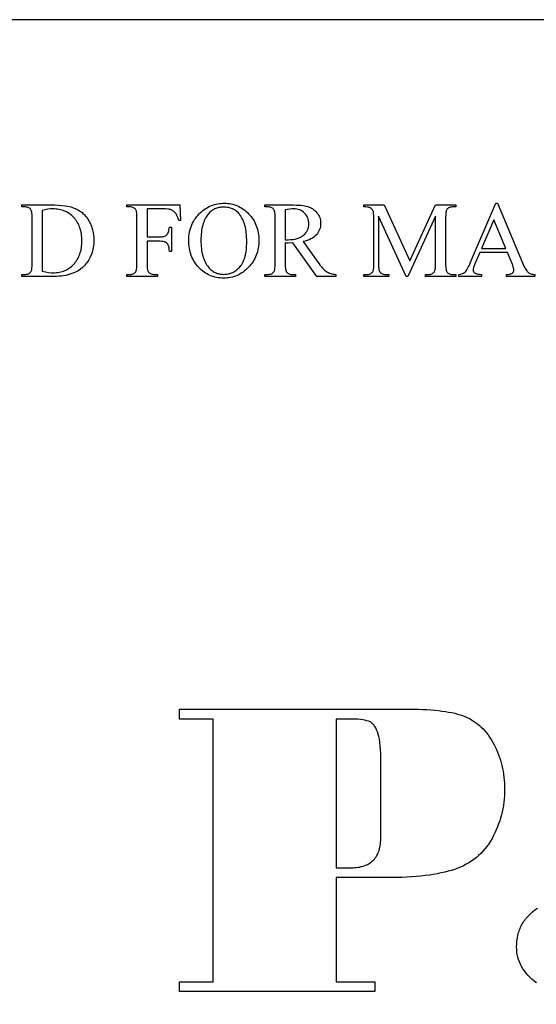
# Model space of a CAD drawing. Extents: x 0 to 171, y 0 to 83.
# Drawn here: x 21 to 25, y 71 to 78 of the extents above; entities that cross this region are included whole.
import ezdxf

# ---------------------------------------------------------------- set-up
doc = ezdxf.new("R2010")
doc.units = 0
doc.layers.add('LAYER_1', color=18, linetype='CONTINUOUS')

msp = doc.modelspace()

# ---------------------------------------------------------------- linework, layer by layer
at = {"layer": 'LAYER_1'}
for points in [[(7.1381, 65.0698), (34.6381, 65.0698), (34.6381, 77.5698), (7.1381, 77.5698)], [(21.1632, 75.8214), (21.1632, 75.8347), (21.1815, 75.8347), (21.189, 75.835), (21.1958, 75.8359), (21.2022, 75.8374), (21.2079, 75.8396), (21.2131, 75.8424), (21.2178, 75.8458), (21.2218, 75.8498), (21.2254, 75.8544), (21.2272, 75.8578), (21.2288, 75.8622), (21.2302, 75.8675), (21.2313, 75.8736), (21.2321, 75.8808), (21.2328, 75.8888), (21.2333, 75.9076), (21.2333, 76.2224), (21.2331, 76.2333), (21.2326, 76.2431), (21.2318, 76.2518), (21.2307, 76.2595), (21.2293, 76.2661), (21.2276, 76.2716), (21.2256, 76.2761), (21.2232, 76.2795), (21.2195, 76.2832), (21.2153, 76.2864), (21.2108, 76.2892), (21.2058, 76.2914), (21.2003, 76.2931), (21.1945, 76.2943), (21.1882, 76.2951), (21.1815, 76.2953), (21.1632, 76.2953), (21.1632, 76.3086), (21.3615, 76.3086), (21.388, 76.3082), (21.4129, 76.3071), (21.4361, 76.3051), (21.4577, 76.3024), (21.4777, 76.2989), (21.496, 76.2947), (21.5045, 76.2923), (21.5127, 76.2896), (21.5204, 76.2868), (21.5277, 76.2838), (21.5348, 76.2806), (21.5416, 76.2771), (21.5483, 76.2734), (21.5548, 76.2694), (21.5612, 76.2651), (21.5673, 76.2606), (21.5733, 76.2558), (21.5791, 76.2508), (21.5848, 76.2455), (21.5902, 76.2399), (21.5955, 76.2341), (21.6006, 76.228), (21.6103, 76.2151), (21.6194, 76.2012), (21.6236, 76.1939), (21.6275, 76.1864), (21.6312, 76.1789), (21.6345, 76.1711), (21.6377, 76.1633), (21.6405, 76.1553), (21.6454, 76.1388), (21.6492, 76.1218), (21.6519, 76.1043), (21.6535, 76.0862), (21.654, 76.0675), (21.6538, 76.0549), (21.6531, 76.0426), (21.6519, 76.0305), (21.6502, 76.0188), (21.648, 76.0072), (21.6454, 75.9959), (21.6422, 75.9849), (21.6386, 75.9742), (21.6345, 75.9637), (21.6299, 75.9534), (21.6248, 75.9435), (21.6193, 75.9338), (21.6132, 75.9243), (21.6067, 75.9151), (21.5997, 75.9062), (21.5922, 75.8975), (21.5833, 75.8883), (21.5738, 75.8797), (21.5637, 75.8717), (21.553, 75.8642), (21.5418, 75.8574), (21.53, 75.8511), (21.5177, 75.8455), (21.5047, 75.8404), (21.4912, 75.8359), (21.4772, 75.8321), (21.4626, 75.8288), (21.4474, 75.8261), (21.4316, 75.824), (21.4153, 75.8226), (21.3984, 75.8217), (21.3809, 75.8214)], [(22.0166, 76.282), (22.0166, 76.0905), (22.1054, 76.0905), (22.1128, 76.0907), (22.1196, 76.0913), (22.126, 76.0924), (22.1318, 76.0939), (22.1372, 76.0958), (22.142, 76.0981), (22.1463, 76.1008), (22.1501, 76.104), (22.1535, 76.1078), (22.1566, 76.1124), (22.1594, 76.1178), (22.1619, 76.1241), (22.1641, 76.1311), (22.166, 76.139), (22.1677, 76.1478), (22.169, 76.1573), (22.1823, 76.1573), (22.1823, 75.9924), (22.169, 75.9924), (22.1684, 76.0057), (22.167, 76.017), (22.1659, 76.022), (22.1647, 76.0265), (22.1633, 76.0305), (22.1616, 76.0341), (22.1578, 76.0403), (22.1533, 76.0457), (22.1481, 76.0503), (22.1422, 76.054), (22.1389, 76.0556), (22.1353, 76.0569), (22.1268, 76.059), (22.1168, 76.0603), (22.1054, 76.0607), (22.0166, 76.0607), (22.0166, 75.9076), (22.0169, 75.8907), (22.0178, 75.8769), (22.0192, 75.8662), (22.0202, 75.8621), (22.0213, 75.8587), (22.0236, 75.8544), (22.0269, 75.8504), (22.0311, 75.8467), (22.0364, 75.8433), (22.0444, 75.8395), (22.0525, 75.8368), (22.0609, 75.8352), (22.0694, 75.8347), (22.087, 75.8347), (22.087, 75.8214), (21.8779, 75.8214), (21.8779, 75.8347), (21.8952, 75.8347), (21.9024, 75.8349), (21.9092, 75.8358), (21.9155, 75.8371), (21.9212, 75.8391), (21.9264, 75.8415), (21.9311, 75.8446), (21.9353, 75.8481), (21.939, 75.8523), (21.941, 75.8556), (21.9428, 75.86), (21.9443, 75.8654), (21.9455, 75.8718), (21.9464, 75.8793), (21.9471, 75.8877), (21.9476, 75.9076), (21.9476, 76.2224), (21.9473, 76.2393), (21.9465, 76.2531), (21.945, 76.2638), (21.944, 76.2679), (21.943, 76.2713), (21.9407, 76.2756), (21.9375, 76.2796), (21.9333, 76.2833), (21.9282, 76.2867), (21.9204, 76.2905), (21.9122, 76.2932), (21.9038, 76.2948), (21.8952, 76.2953), (21.8779, 76.2953), (21.8779, 76.3086), (22.2405, 76.3086), (22.2452, 76.2015), (22.2326, 76.2015), (22.2277, 76.2175), (22.2225, 76.2311), (22.2197, 76.2371), (22.2168, 76.2425), (22.2139, 76.2474), (22.2108, 76.2517), (22.2076, 76.2555), (22.2043, 76.2591), (22.2007, 76.2624), (22.197, 76.2655), (22.1931, 76.2682), (22.189, 76.2707), (22.1847, 76.2729), (22.1803, 76.2748), (22.1754, 76.2765), (22.17, 76.278), (22.1639, 76.2792), (22.1572, 76.2802), (22.1419, 76.2816), (22.1241, 76.282)], [(22.5445, 76.3198), (22.5562, 76.3195), (22.5678, 76.3186), (22.5792, 76.3172), (22.5903, 76.3153), (22.6013, 76.3127), (22.6121, 76.3096), (22.6226, 76.306), (22.633, 76.3018), (22.6432, 76.297), (22.6532, 76.2916), (22.6629, 76.2857), (22.6725, 76.2792), (22.6819, 76.2722), (22.6911, 76.2646), (22.7001, 76.2564), (22.7089, 76.2477), (22.7173, 76.2386), (22.7252, 76.2291), (22.7325, 76.2194), (22.7393, 76.2095), (22.7455, 76.1992), (22.7512, 76.1887), (22.7564, 76.1778), (22.761, 76.1667), (22.7651, 76.1553), (22.7686, 76.1437), (22.7716, 76.1318), (22.7741, 76.1195), (22.776, 76.107), (22.7773, 76.0943), (22.7781, 76.0812), (22.7784, 76.0679), (22.7781, 76.0541), (22.7773, 76.0407), (22.7759, 76.0276), (22.774, 76.0147), (22.7716, 76.0022), (22.7686, 75.9899), (22.765, 75.9779), (22.7609, 75.9663), (22.7562, 75.9549), (22.751, 75.9438), (22.7453, 75.933), (22.739, 75.9225), (22.7322, 75.9123), (22.7248, 75.9024), (22.7168, 75.8928), (22.7083, 75.8835), (22.6995, 75.8747), (22.6904, 75.8663), (22.681, 75.8586), (22.6715, 75.8515), (22.6617, 75.8449), (22.6516, 75.8389), (22.6414, 75.8334), (22.6309, 75.8285), (22.6202, 75.8243), (22.6092, 75.8205), (22.5981, 75.8174), (22.5867, 75.8148), (22.575, 75.8128), (22.5632, 75.8114), (22.5511, 75.8105), (22.5387, 75.8102), (22.5263, 75.8105), (22.5141, 75.8113), (22.5021, 75.8127), (22.4904, 75.8147), (22.479, 75.8172), (22.4678, 75.8203), (22.4568, 75.8239), (22.4462, 75.8281), (22.4357, 75.8328), (22.4255, 75.8382), (22.4156, 75.844), (22.4059, 75.8504), (22.3965, 75.8574), (22.3873, 75.865), (22.3783, 75.8731), (22.3697, 75.8817), (22.3614, 75.8908), (22.3536, 75.9003), (22.3464, 75.91), (22.3397, 75.9201), (22.3336, 75.9305), (22.3279, 75.9413), (22.3229, 75.9523), (22.3183, 75.9637), (22.3143, 75.9755), (22.3108, 75.9875), (22.3079, 75.9999), (22.3055, 76.0126), (22.3036, 76.0257), (22.3023, 76.0391), (22.3015, 76.0528), (22.3012, 76.0668), (22.3015, 76.0811), (22.3024, 76.0951), (22.304, 76.1088), (22.3062, 76.1221), (22.3089, 76.1352), (22.3123, 76.1478), (22.3163, 76.1602), (22.321, 76.1722), (22.3262, 76.1838), (22.3321, 76.1952), (22.3386, 76.2062), (22.3457, 76.2168), (22.3534, 76.2272), (22.3617, 76.2372), (22.3707, 76.2468), (22.3803, 76.2562), (22.3889, 76.2639), (22.3978, 76.2711), (22.4069, 76.2778), (22.4163, 76.284), (22.4258, 76.2897), (22.4355, 76.2949), (22.4455, 76.2996), (22.4556, 76.3039), (22.466, 76.3076), (22.4766, 76.3108), (22.4874, 76.3136), (22.4984, 76.3158), (22.5096, 76.3175), (22.521, 76.3188), (22.5326, 76.3195)], [(23.3041, 75.8214), (23.174, 75.8214), (23.0091, 76.0492), (22.9793, 76.0485), (22.9692, 76.0486), (22.9581, 76.0492), (22.9581, 75.9076), (22.9582, 75.8966), (22.9587, 75.8868), (22.9595, 75.878), (22.9606, 75.8703), (22.962, 75.8637), (22.9637, 75.8582), (22.9658, 75.8538), (22.9681, 75.8505), (22.9718, 75.8468), (22.9758, 75.8436), (22.9803, 75.8408), (22.9852, 75.8386), (22.9905, 75.8369), (22.9963, 75.8356), (23.0025, 75.8349), (23.0091, 75.8347), (23.0281, 75.8347), (23.0281, 75.8214), (22.8194, 75.8214), (22.8194, 75.8347), (22.8377, 75.8347), (22.8452, 75.835), (22.8521, 75.8359), (22.8584, 75.8375), (22.8642, 75.8397), (22.8695, 75.8425), (22.8742, 75.846), (22.8783, 75.8501), (22.8819, 75.8548), (22.8837, 75.858), (22.8852, 75.8623), (22.8865, 75.8674), (22.8876, 75.8736), (22.8884, 75.8806), (22.889, 75.8887), (22.8894, 75.9076), (22.8894, 76.2224), (22.8893, 76.2333), (22.8888, 76.2432), (22.888, 76.252), (22.8869, 76.2597), (22.8855, 76.2663), (22.8838, 76.2718), (22.8817, 76.2762), (22.8794, 76.2795), (22.8757, 76.2832), (22.8715, 76.2864), (22.867, 76.2892), (22.862, 76.2914), (22.8565, 76.2931), (22.8507, 76.2943), (22.8444, 76.2951), (22.8377, 76.2953), (22.8194, 76.2953), (22.8194, 76.3086), (22.9969, 76.3086), (23.0157, 76.3084), (23.0331, 76.3079), (23.0494, 76.307), (23.0643, 76.3058), (23.078, 76.3042), (23.0904, 76.3023), (23.1015, 76.3), (23.1113, 76.2973), (23.1204, 76.2942), (23.1291, 76.2905), (23.1374, 76.2861), (23.1454, 76.2812), (23.153, 76.2757), (23.1603, 76.2696), (23.1673, 76.2629), (23.1739, 76.2556), (23.1799, 76.2478), (23.1851, 76.2397), (23.1895, 76.2312), (23.1931, 76.2223), (23.1959, 76.2131), (23.1979, 76.2035), (23.1992, 76.1935), (23.1996, 76.1832), (23.1991, 76.1722), (23.1977, 76.1615), (23.1954, 76.1512), (23.1922, 76.1413), (23.1881, 76.1317), (23.1831, 76.1225), (23.1771, 76.1137), (23.1703, 76.1052), (23.1624, 76.0973), (23.1536, 76.0899), (23.1438, 76.0832), (23.1329, 76.077), (23.1211, 76.0715), (23.1082, 76.0666), (23.0944, 76.0622), (23.0795, 76.0585), (23.1801, 75.9187), (23.1886, 75.9072), (23.1968, 75.8967), (23.2047, 75.8872), (23.2122, 75.8787), (23.2195, 75.8712), (23.2264, 75.8647), (23.2331, 75.8592), (23.2394, 75.8548), (23.2459, 75.851), (23.2528, 75.8476), (23.2602, 75.8445), (23.268, 75.8418), (23.2763, 75.8395), (23.2851, 75.8375), (23.2944, 75.8359), (23.3041, 75.8347)], [(23.7828, 75.8214), (23.5945, 76.2314), (23.5945, 75.9058), (23.5946, 75.8951), (23.5951, 75.8855), (23.5958, 75.8769), (23.5969, 75.8693), (23.5983, 75.8629), (23.5999, 75.8574), (23.6019, 75.8531), (23.6042, 75.8497), (23.6077, 75.8462), (23.6118, 75.8431), (23.6163, 75.8406), (23.6213, 75.8384), (23.6268, 75.8368), (23.6328, 75.8356), (23.6393, 75.8349), (23.6462, 75.8347), (23.6635, 75.8347), (23.6635, 75.8214), (23.4939, 75.8214), (23.4939, 75.8347), (23.5111, 75.8347), (23.5185, 75.8349), (23.5254, 75.8358), (23.5317, 75.8373), (23.5375, 75.8393), (23.5427, 75.842), (23.5473, 75.8452), (23.5514, 75.849), (23.5549, 75.8533), (23.5568, 75.8567), (23.5584, 75.8609), (23.5598, 75.8661), (23.5609, 75.8722), (23.5617, 75.8792), (23.5623, 75.8872), (23.5628, 75.9058), (23.5628, 76.2242), (23.5624, 76.2392), (23.561, 76.252), (23.56, 76.2576), (23.5588, 76.2626), (23.5573, 76.267), (23.5557, 76.2709), (23.5526, 76.2759), (23.5485, 76.2805), (23.5434, 76.2846), (23.5372, 76.2883), (23.5335, 76.29), (23.5294, 76.2914), (23.5247, 76.2926), (23.5196, 76.2936), (23.5077, 76.2949), (23.4939, 76.2953), (23.4939, 76.3086), (23.6318, 76.3086), (23.8086, 75.9274), (23.9825, 76.3086), (24.1205, 76.3086), (24.1205, 76.2953), (24.1036, 76.2953), (24.0961, 76.295), (24.0892, 76.2942), (24.0828, 76.2927), (24.077, 76.2907), (24.0717, 76.288), (24.0671, 76.2848), (24.063, 76.281), (24.0594, 76.2766), (24.0576, 76.2733), (24.056, 76.2691), (24.0546, 76.2639), (24.0535, 76.2578), (24.0527, 76.2508), (24.052, 76.2428), (24.0515, 76.2242), (24.0515, 75.9058), (24.0517, 75.8951), (24.0522, 75.8855), (24.053, 75.8769), (24.0541, 75.8693), (24.0555, 75.8629), (24.0572, 75.8574), (24.0592, 75.8531), (24.0616, 75.8497), (24.0652, 75.8462), (24.0692, 75.8431), (24.0737, 75.8406), (24.0788, 75.8384), (24.0843, 75.8368), (24.0902, 75.8356), (24.0967, 75.8349), (24.1036, 75.8347), (24.1205, 75.8347), (24.1205, 75.8214), (23.9136, 75.8214), (23.9136, 75.8347), (23.9308, 75.8347), (23.9383, 75.8349), (23.9453, 75.8358), (23.9516, 75.8373), (23.9574, 75.8393), (23.9626, 75.842), (23.9672, 75.8452), (23.9712, 75.849), (23.9746, 75.8533), (23.9765, 75.8567), (23.9781, 75.8609), (23.9795, 75.8661), (23.9806, 75.8722), (23.9814, 75.8792), (23.9821, 75.8872), (23.9825, 75.9058), (23.9825, 76.2314), (23.7946, 75.8214)], [(24.4727, 75.9845), (24.284, 75.9845), (24.251, 75.9076), (24.2456, 75.8943), (24.2418, 75.8828), (24.2395, 75.8731), (24.2389, 75.8689), (24.2388, 75.8652), (24.2389, 75.8625), (24.2394, 75.8598), (24.2402, 75.8572), (24.2414, 75.8547), (24.2429, 75.8523), (24.2447, 75.85), (24.2494, 75.8456), (24.2524, 75.8436), (24.2562, 75.8418), (24.2608, 75.8401), (24.2661, 75.8387), (24.2722, 75.8374), (24.2791, 75.8363), (24.2952, 75.8347), (24.2952, 75.8214), (24.1417, 75.8214), (24.1417, 75.8347), (24.1557, 75.8376), (24.1669, 75.8409), (24.1715, 75.8427), (24.1754, 75.8446), (24.1787, 75.8466), (24.1813, 75.8487), (24.1859, 75.8535), (24.1907, 75.8595), (24.1956, 75.8666), (24.2006, 75.8748), (24.2057, 75.8841), (24.211, 75.8946), (24.2164, 75.9061), (24.2219, 75.9187), (24.3933, 76.3198), (24.4058, 76.3198), (24.5755, 75.9144), (24.5805, 75.9027), (24.5855, 75.8921), (24.5903, 75.8826), (24.595, 75.8741), (24.5996, 75.8667), (24.6041, 75.8604), (24.6084, 75.8552), (24.6126, 75.851), (24.617, 75.8476), (24.6218, 75.8445), (24.627, 75.8419), (24.6326, 75.8396), (24.6387, 75.8378), (24.6451, 75.8364), (24.6519, 75.8353), (24.6592, 75.8347), (24.6592, 75.8214), (24.4669, 75.8214), (24.4669, 75.8347), (24.4803, 75.8358), (24.4861, 75.8367), (24.4913, 75.8378), (24.4959, 75.8391), (24.5, 75.8407), (24.5034, 75.8424), (24.5063, 75.8444), (24.5087, 75.8465), (24.5108, 75.8487), (24.5125, 75.8511), (24.514, 75.8535), (24.5151, 75.8561), (24.5159, 75.8588), (24.5164, 75.8616), (24.5165, 75.8645), (24.5163, 75.8687), (24.5156, 75.8735), (24.5145, 75.8789), (24.5129, 75.8849), (24.5084, 75.8985), (24.5022, 75.9144)], [(21.3023, 75.8566), (21.3241, 75.8522), (21.3442, 75.849), (21.3624, 75.8471), (21.3788, 75.8465), (21.3891, 75.8467), (21.3992, 75.8474), (21.4091, 75.8486), (21.4187, 75.8502), (21.4281, 75.8522), (21.4373, 75.8548), (21.4463, 75.8577), (21.4551, 75.8612), (21.4636, 75.865), (21.4719, 75.8694), (21.48, 75.8742), (21.4879, 75.8795), (21.4955, 75.8852), (21.5029, 75.8914), (21.5102, 75.898), (21.5171, 75.9051), (21.5238, 75.9126), (21.53, 75.9204), (21.5358, 75.9285), (21.5412, 75.937), (21.5461, 75.9458), (21.5506, 75.9549), (21.5547, 75.9643), (21.5584, 75.9741), (21.5616, 75.9842), (21.5644, 75.9946), (21.5667, 76.0053), (21.5687, 76.0164), (21.5702, 76.0278), (21.5713, 76.0395), (21.5719, 76.0515), (21.5721, 76.0639), (21.5719, 76.0764), (21.5713, 76.0885), (21.5702, 76.1003), (21.5687, 76.1117), (21.5667, 76.1228), (21.5644, 76.1336), (21.5616, 76.1441), (21.5584, 76.1542), (21.5547, 76.164), (21.5506, 76.1734), (21.5461, 76.1825), (21.5412, 76.1913), (21.5358, 76.1998), (21.53, 76.2079), (21.5238, 76.2157), (21.5171, 76.2231), (21.5101, 76.2302), (21.5029, 76.2367), (21.4954, 76.2429), (21.4877, 76.2486), (21.4797, 76.2538), (21.4715, 76.2586), (21.463, 76.2629), (21.4543, 76.2668), (21.4454, 76.2702), (21.4362, 76.2731), (21.4268, 76.2756), (21.4171, 76.2777), (21.4072, 76.2793), (21.397, 76.2804), (21.3866, 76.2811), (21.3759, 76.2813), (21.3677, 76.2812), (21.3592, 76.2807), (21.3413, 76.2787), (21.3224, 76.2755), (21.3023, 76.2709)], [(22.5377, 76.2935), (22.5296, 76.2933), (22.5217, 76.2928), (22.514, 76.2918), (22.5066, 76.2905), (22.4993, 76.2888), (22.4922, 76.2867), (22.4854, 76.2842), (22.4787, 76.2814), (22.4723, 76.2782), (22.466, 76.2746), (22.46, 76.2706), (22.4541, 76.2662), (22.4485, 76.2615), (22.443, 76.2564), (22.4378, 76.2509), (22.4327, 76.245), (22.4268, 76.2373), (22.4212, 76.2291), (22.416, 76.2204), (22.4112, 76.2113), (22.4068, 76.2018), (22.4027, 76.1919), (22.3991, 76.1815), (22.3958, 76.1706), (22.3929, 76.1594), (22.3904, 76.1477), (22.3883, 76.1355), (22.3866, 76.1229), (22.3852, 76.1099), (22.3843, 76.0965), (22.3837, 76.0826), (22.3835, 76.0682), (22.3837, 76.0535), (22.3843, 76.0393), (22.3853, 76.0254), (22.3867, 76.012), (22.3885, 75.999), (22.3907, 75.9865), (22.3933, 75.9744), (22.3963, 75.9627), (22.3996, 75.9514), (22.4034, 75.9406), (22.4076, 75.9302), (22.4122, 75.9202), (22.4172, 75.9107), (22.4226, 75.9015), (22.4283, 75.8929), (22.4345, 75.8846), (22.4395, 75.8787), (22.4447, 75.8732), (22.4501, 75.868), (22.4557, 75.8632), (22.4615, 75.8588), (22.4674, 75.8548), (22.4736, 75.8512), (22.48, 75.848), (22.4865, 75.8451), (22.4933, 75.8426), (22.5003, 75.8405), (22.5074, 75.8388), (22.5148, 75.8375), (22.5223, 75.8365), (22.5301, 75.8359), (22.538, 75.8357), (22.5465, 75.8359), (22.5548, 75.8366), (22.5629, 75.8376), (22.5708, 75.8391), (22.5786, 75.841), (22.5861, 75.8433), (22.5935, 75.846), (22.6007, 75.8491), (22.6077, 75.8527), (22.6145, 75.8566), (22.6211, 75.861), (22.6275, 75.8659), (22.6338, 75.8711), (22.6398, 75.8767), (22.6457, 75.8828), (22.6514, 75.8893), (22.6568, 75.8962), (22.6619, 75.9036), (22.6666, 75.9115), (22.671, 75.9199), (22.675, 75.9288), (22.6786, 75.9381), (22.682, 75.948), (22.6849, 75.9583), (22.6876, 75.9691), (22.6898, 75.9803), (22.6918, 75.9921), (22.6933, 76.0044), (22.6945, 76.0171), (22.6954, 76.0303), (22.6959, 76.044), (22.6961, 76.0582), (22.6959, 76.0735), (22.6954, 76.0884), (22.6944, 76.1028), (22.693, 76.1167), (22.6913, 76.1301), (22.6892, 76.143), (22.6867, 76.1554), (22.6838, 76.1673), (22.6805, 76.1787), (22.6769, 76.1896), (22.6729, 76.2), (22.6684, 76.21), (22.6636, 76.2194), (22.6584, 76.2283), (22.6529, 76.2367), (22.6469, 76.2447), (22.6418, 76.2506), (22.6365, 76.2561), (22.631, 76.2613), (22.6252, 76.266), (22.6192, 76.2704), (22.613, 76.2744), (22.6065, 76.2781), (22.5998, 76.2813), (22.5929, 76.2842), (22.5857, 76.2867), (22.5783, 76.2888), (22.5706, 76.2905), (22.5627, 76.2918), (22.5546, 76.2928), (22.5462, 76.2933)], [(22.9581, 76.0718), (22.9699, 76.0716), (22.9782, 76.0715), (22.9951, 76.0719), (23.0109, 76.0733), (23.0257, 76.0757), (23.0393, 76.079), (23.0458, 76.081), (23.0519, 76.0833), (23.0578, 76.0857), (23.0635, 76.0884), (23.0688, 76.0914), (23.0739, 76.0946), (23.0787, 76.098), (23.0833, 76.1016), (23.0916, 76.1094), (23.0988, 76.1178), (23.102, 76.1221), (23.1049, 76.1266), (23.1075, 76.1312), (23.1099, 76.136), (23.1119, 76.1408), (23.1137, 76.1458), (23.1152, 76.151), (23.1165, 76.1562), (23.1181, 76.1671), (23.1187, 76.1785), (23.1183, 76.1897), (23.1169, 76.2003), (23.1147, 76.2104), (23.1116, 76.2199), (23.1075, 76.2289), (23.1026, 76.2374), (23.0968, 76.2453), (23.0901, 76.2527), (23.0827, 76.2594), (23.0747, 76.2652), (23.0661, 76.2702), (23.0569, 76.2742), (23.0472, 76.2773), (23.0369, 76.2795), (23.026, 76.2809), (23.0145, 76.2813), (23.0032, 76.2809), (22.99, 76.2796), (22.9749, 76.2775), (22.9581, 76.2745)], [(24.4626, 76.0111), (24.38, 76.208), (24.2952, 76.0111)], [(22.2381, 72.8748), (23.804, 72.8748), (23.8354, 72.8746), (23.8658, 72.874), (23.8951, 72.873), (23.9234, 72.8716), (23.9507, 72.8699), (23.977, 72.8677), (24.0022, 72.8652), (24.0265, 72.8622), (24.0496, 72.8589), (24.0718, 72.8552), (24.093, 72.8511), (24.1131, 72.8465), (24.1322, 72.8416), (24.1502, 72.8364), (24.1673, 72.8307), (24.1833, 72.8246), (24.1986, 72.818), (24.2135, 72.8107), (24.228, 72.8027), (24.2421, 72.794), (24.2558, 72.7846), (24.2692, 72.7745), (24.2821, 72.7638), (24.2946, 72.7524), (24.3067, 72.7402), (24.3185, 72.7274), (24.3298, 72.7139), (24.3407, 72.6997), (24.3513, 72.6848), (24.3614, 72.6692), (24.3711, 72.653), (24.3805, 72.636), (24.3893, 72.6186), (24.3976, 72.601), (24.4053, 72.5831), (24.4125, 72.565), (24.419, 72.5467), (24.425, 72.5281), (24.4305, 72.5093), (24.4353, 72.4903), (24.4396, 72.471), (24.4433, 72.4516), (24.4465, 72.4319), (24.449, 72.4119), (24.451, 72.3917), (24.4525, 72.3714), (24.4533, 72.3507), (24.4536, 72.3299), (24.4533, 72.3072), (24.4523, 72.2848), (24.4506, 72.2626), (24.4482, 72.2406), (24.4452, 72.2188), (24.4415, 72.1973), (24.4371, 72.176), (24.4321, 72.1549), (24.4264, 72.1341), (24.42, 72.1134), (24.4129, 72.093), (24.4052, 72.0728), (24.3968, 72.0529), (24.3877, 72.0331), (24.378, 72.0136), (24.3676, 71.9943), (24.3565, 71.9755), (24.3448, 71.9575), (24.3324, 71.9402), (24.3194, 71.9236), (24.3057, 71.9079), (24.2914, 71.8929), (24.2765, 71.8786), (24.2609, 71.8651), (24.2447, 71.8523), (24.2278, 71.8403), (24.2103, 71.8291), (24.1921, 71.8186), (24.1733, 71.8089), (24.1539, 71.7999), (24.1338, 71.7917), (24.113, 71.7842), (24.0915, 71.7774), (24.0689, 71.771), (24.0452, 71.765), (24.0206, 71.7595), (23.9949, 71.7544), (23.9682, 71.7497), (23.9405, 71.7455), (23.9117, 71.7418), (23.882, 71.7384), (23.8512, 71.7356), (23.8193, 71.7331), (23.7865, 71.7311), (23.7526, 71.7296), (23.7177, 71.7285), (23.6818, 71.7278), (23.6448, 71.7276), (23.305, 71.7276), (23.305, 71.0192), (23.5688, 71.0192), (23.5688, 70.9518), (22.2381, 70.9518), (22.2381, 71.0192), (22.4675, 71.0192), (22.4675, 72.8074), (22.2381, 72.8074)], [(23.6104, 72.0058), (23.6104, 72.5105), (23.6101, 72.5425), (23.6093, 72.5722), (23.6078, 72.5998), (23.6058, 72.6253), (23.6031, 72.6486), (23.5999, 72.6697), (23.5961, 72.6887), (23.5918, 72.7056), (23.5868, 72.7207), (23.5813, 72.7344), (23.5753, 72.7467), (23.5687, 72.7577), (23.5651, 72.7627), (23.5615, 72.7674), (23.5577, 72.7717), (23.5537, 72.7756), (23.5497, 72.7792), (23.5454, 72.7825), (23.5411, 72.7854), (23.5366, 72.788), (23.5318, 72.7904), (23.5266, 72.7926), (23.515, 72.7965), (23.5018, 72.7998), (23.4869, 72.8025), (23.4704, 72.8047), (23.4523, 72.8062), (23.4325, 72.8071), (23.4111, 72.8074), (23.305, 72.8074), (23.305, 71.795), (23.4082, 71.795), (23.4207, 71.7952), (23.4327, 71.7958), (23.4444, 71.7968), (23.4556, 71.7983), (23.4665, 71.8001), (23.4769, 71.8024), (23.487, 71.8051), (23.4967, 71.8082), (23.506, 71.8117), (23.5149, 71.8156), (23.5233, 71.8199), (23.5314, 71.8246), (23.5391, 71.8298), (23.5464, 71.8353), (23.5534, 71.8413), (23.5599, 71.8477), (23.566, 71.8545), (23.5717, 71.8617), (23.5771, 71.8693), (23.582, 71.8773), (23.5865, 71.8858), (23.5907, 71.8946), (23.5944, 71.9039), (23.5978, 71.9136), (23.6007, 71.9237), (23.6033, 71.9342), (23.6055, 71.9451), (23.6073, 71.9564), (23.6086, 71.9681), (23.6096, 71.9803), (23.6102, 71.9928)]]:
    msp.add_lwpolyline(points, close=True, dxfattribs=at)
msp.add_lwpolyline([(24.6708, 71.0113), (24.6544, 71.0238), (24.6391, 71.0367), (24.6248, 71.0499), (24.6116, 71.0635), (24.5994, 71.0775), (24.5883, 71.092), (24.5782, 71.1067), (24.5692, 71.1219), (24.5613, 71.1375), (24.5544, 71.1534), (24.5486, 71.1698), (24.5438, 71.1865), (24.5401, 71.2036), (24.5375, 71.2211), (24.5359, 71.239), (24.5353, 71.2573), (24.5359, 71.2779), (24.5376, 71.2981), (24.5403, 71.3176), (24.5442, 71.3366), (24.5466, 71.3459), (24.5492, 71.355), (24.5521, 71.364), (24.5553, 71.3729), (24.5588, 71.3816), (24.5625, 71.3902), (24.5665, 71.3986), (24.5708, 71.4069), (24.5754, 71.4151), (24.5803, 71.4231), (24.5854, 71.431), (24.5908, 71.4387), (24.5965, 71.4463), (24.6024, 71.4537), (24.6087, 71.461), (24.6152, 71.4682), (24.6291, 71.4821), (24.644, 71.4954), (24.6601, 71.5082), (24.6773, 71.5204)], dxfattribs=at)

doc.saveas('drawing.dxf')
